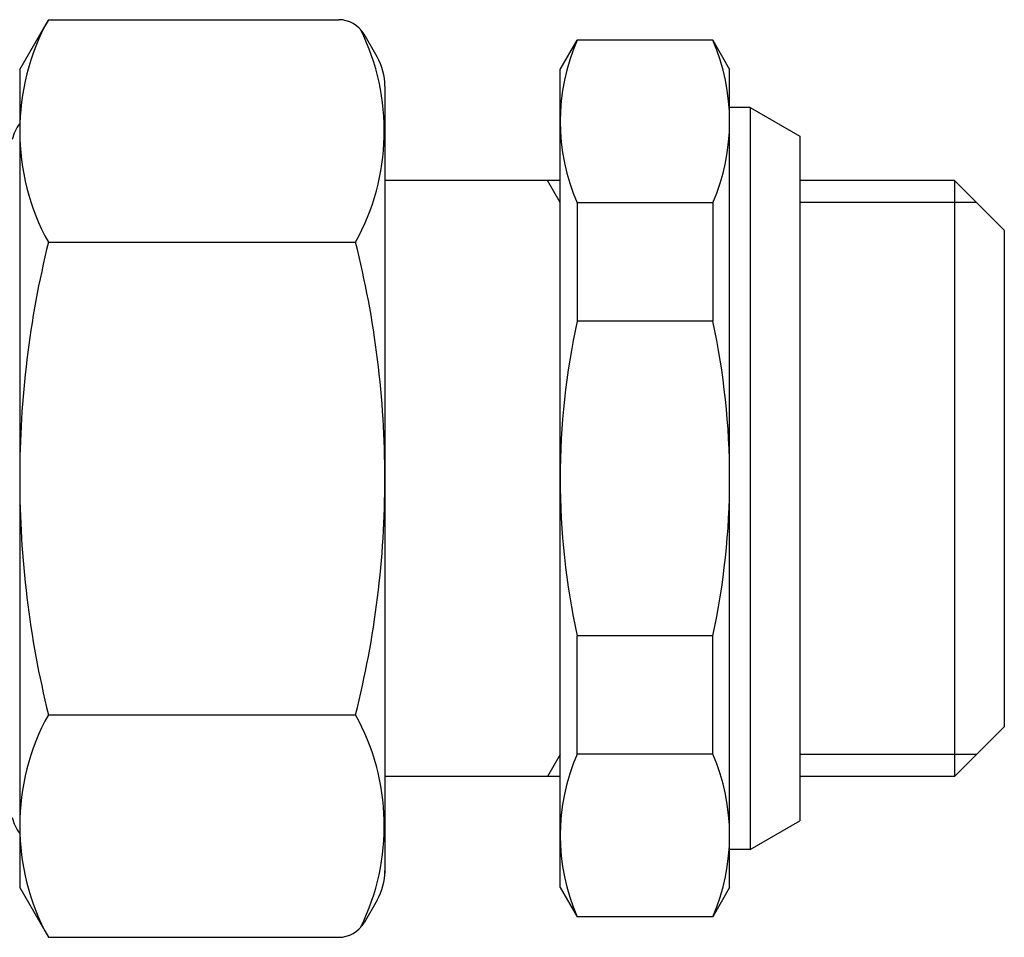
# Model space of a CAD drawing. Extents: x 209 to 717, y -79 to 308.
# Drawn here: x 683 to 717, y -10 to 21 of the extents above; entities that cross this region are included whole.
import ezdxf

# ---------------------------------------------------------------- set-up
doc = ezdxf.new("R2010")
doc.units = 0
doc.layers.get('0').update_dxf_attribs({"linetype": 'CONTINUOUS'})

# ---------------------------------------------------------------- blocks, each defined once
blk = doc.blocks.new('VALVOLA A SEMPLICE REGOLAGGIO DIRITTA PER TUBO RAME O POLIETILENE DN15 (2)')
for p, q in [((-25, 14), (-24.018, 15.702)), ((-24.018, 15.702), (-14.081, 15.702)), ((-12.768, 14.428), (-13.215, 15.202)), ((-6.5, 14), (-5.923, 15)), ((-1.277, 15), (-5.923, 15)), ((-1.277, 15), (-0.7, 14)), ((-25, 14), (-25, -14)), ((-6.5, -14), (-6.5, 14)), ((-0.7, -14), (-0.7, 14)), ((-12.5, 13.428), (-12.5, -13.522)), ((0, 12.7), (-0.7, 12.7)), ((0, 12.7), (0, -12.7)), ((-6.5, 10.2), (-12.5, 10.2)), ((-6.5, 9.45), (-6.933, 10.2)), ((-5.923, 9.432), (-5.923, 5.385)), ((-1.277, 9.432), (-5.923, 9.432)), ((-1.277, 9.432), (-1.277, 5.385)), ((-24.018, 8.083), (-13.504, 8.083)), ((-1.277, 5.385), (-5.923, 5.385)), ((-1.277, -5.385), (-5.923, -5.385)), ((-5.923, -9.432), (-5.923, -5.385)), ((-1.277, -9.432), (-1.277, -5.385)), ((-24.018, -8.083), (-13.504, -8.083)), ((-1.277, -9.432), (-5.923, -9.432)), ((-6.5, -9.45), (-6.933, -10.2)), ((-6.5, -10.2), (-12.5, -10.2)), ((0, -12.7), (-0.7, -12.7)), ((-25, -14), (-24.018, -15.702)), ((-6.5, -14), (-5.923, -15)), ((-0.7, -14), (-1.277, -15)), ((-12.768, -14.428), (-13.215, -15.202)), ((-1.277, -15), (-5.923, -15)), ((-24.018, -15.702), (-14.081, -15.702))]:
    blk.add_line(p, q)
for centre, radius, start, end in [((-17.124, 11.892), 7.876, 151.0761, 208.9239), ((-14.081, 14.702), 1, 30, 90), ((-20.397, 11.892), 7.876, 331.0761, 26.064), ((0.501, 12.216), 7.001, 156.5689, 203.4311), ((-7.701, 12.216), 7.001, 336.5689, 23.4311), ((-14.5, 13.428), 2, 0, 30), ((-23.8, 11.25), 1.5, 143.1301, 166.4896), ((8.74, 0), 33.74, 166.1393, 180), ((-45.552, 0), 33.052, 0, 14.1553), ((18.903, 0), 25.403, 167.7612, 180), ((-26.103, 0), 25.403, 0, 12.2388), ((8.74, 0), 33.74, 180, 193.8607), ((-45.552, 0), 33.052, 345.8447, 0), ((-26.103, 0), 25.403, 347.7612, 0), ((18.903, 0), 25.403, 180, 192.2388), ((-17.124, -11.892), 7.876, 151.0761, 208.9239), ((-20.397, -11.892), 7.876, 333.936, 28.9239), ((0.501, -12.216), 7.001, 156.5689, 203.4311), ((-7.701, -12.216), 7.001, 336.5689, 23.4311), ((-23.8, -11.25), 1.5, 193.5104, 216.8699), ((-14.5, -13.428), 2, 330, 0), ((-14.081, -14.702), 1, 270, 330)]:
    blk.add_arc(centre, radius, start, end)

msp = doc.modelspace()

# ---------------------------------------------------------------- linework, layer by layer
for p, q in [((708.303, 18.105), (710.003, 17.124)), ((710.003, 17.124), (710.003, -6.313)), ((715.303, 15.605), (710.003, 15.605)), ((715.303, 15.605), (715.303, -4.795)), ((717.003, 13.905), (715.303, 15.605)), ((716.053, 14.855), (710.003, 14.855)), ((717.003, 13.905), (717.003, -3.095)), ((717.003, -3.095), (715.303, -4.795)), ((716.053, -4.045), (710.003, -4.045)), ((715.303, -4.795), (710.003, -4.795)), ((708.303, -7.295), (710.003, -6.313))]:
    msp.add_line(p, q)

# ---------------------------------------------------------------- block references
msp.add_blockref('VALVOLA A SEMPLICE REGOLAGGIO DIRITTA PER TUBO RAME O POLIETILENE DN15 (2)', (708.303, 5.405))

doc.saveas('drawing.dxf')
